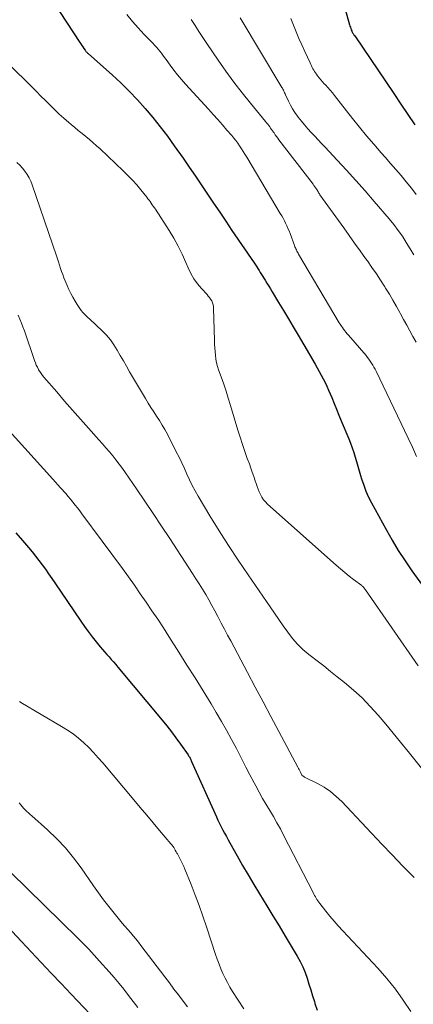
# Model space of a CAD drawing. Units: feet. Extents: x 2054994 to 2060055, y 560000 to 565000.
# Drawn here: x 2056395 to 2056447, y 560587 to 560716 of the extents above; entities that cross this region are included whole.
import ezdxf

# ---------------------------------------------------------------- set-up
doc = ezdxf.new("R2010")
doc.units = ezdxf.units.FT
doc.header["$LTSCALE"] = 100
doc.header["$MEASUREMENT"] = 0
doc.layers.add('CONTOUR INDEX', color=32, linetype='Continuous', lineweight=25)
doc.layers.add('CONTOUR INTERMEDIATE', color=40, linetype='Continuous', lineweight=15)

msp = doc.modelspace()

# ---------------------------------------------------------------- linework, layer by layer
at = {"layer": 'CONTOUR INDEX', "flags": 128}
for points, elevation in [([(2056435.23, 560725.93), (2056438.28, 560714.87), (2056438.33, 560714.71), (2056438.38, 560714.55), (2056438.43, 560714.39), (2056438.5, 560714.24), (2056438.55, 560714.11), (2056438.59, 560714.02), (2056438.63, 560713.93), (2056438.68, 560713.84), (2056438.73, 560713.76), (2056438.78, 560713.67), (2056438.84, 560713.59), (2056438.89, 560713.5), (2056438.95, 560713.42), (2056444.05, 560705.88), (2056444.97, 560704.51), (2056445.89, 560703.15), (2056446.81, 560701.78)], 780), ([(2056398.64, 560719.18), (2056402.96, 560712.57), (2056403.09, 560712.37), (2056403.22, 560712.18), (2056403.36, 560711.99), (2056403.49, 560711.8), (2056403.67, 560711.56), (2056403.72, 560711.49), (2056403.77, 560711.43), (2056403.82, 560711.36), (2056403.88, 560711.3), (2056403.94, 560711.25), (2056404, 560711.19), (2056404.06, 560711.13), (2056404.12, 560711.08), (2056407.21, 560708.33), (2056408.34, 560707.28), (2056409.45, 560706.2), (2056410.51, 560705.08), (2056411.54, 560703.93), (2056412.54, 560702.75), (2056413.51, 560701.55), (2056414.44, 560700.31), (2056415.34, 560699.06), (2056416.49, 560697.43), (2056417.3, 560696.26), (2056418.1, 560695.08), (2056418.9, 560693.9), (2056419.7, 560692.72), (2056420.49, 560691.54), (2056421.28, 560690.36), (2056422.08, 560689.18), (2056422.88, 560688), (2056425.79, 560683.74), (2056425.95, 560683.49), (2056426.12, 560683.24), (2056426.28, 560682.99), (2056426.44, 560682.74), (2056426.59, 560682.49), (2056426.75, 560682.23), (2056426.91, 560681.98), (2056427.07, 560681.73), (2056427.23, 560681.47), (2056427.46, 560681.09), (2056427.7, 560680.71), (2056427.93, 560680.33), (2056428.16, 560679.95), (2056428.99, 560678.58), (2056429.64, 560677.51), (2056430.28, 560676.44), (2056430.91, 560675.37), (2056431.55, 560674.29), (2056433.76, 560670.49), (2056434.03, 560670.02), (2056434.29, 560669.55), (2056434.56, 560669.07), (2056434.81, 560668.59), (2056435.06, 560668.1), (2056435.3, 560667.62), (2056435.52, 560667.12), (2056435.74, 560666.62), (2056435.94, 560666.12), (2056436.26, 560665.36), (2056436.57, 560664.61), (2056436.88, 560663.85), (2056437.19, 560663.1), (2056438.17, 560660.73), (2056438.4, 560660.15), (2056438.62, 560659.55), (2056438.82, 560658.96), (2056439.01, 560658.35), (2056439.19, 560657.75), (2056439.36, 560657.14), (2056439.54, 560656.54), (2056439.72, 560655.93), (2056439.85, 560655.5), (2056440.12, 560654.69), (2056440.42, 560653.9), (2056440.76, 560653.12), (2056441.15, 560652.36), (2056443.05, 560648.86), (2056443.83, 560647.48), (2056444.65, 560646.12), (2056445.53, 560644.8), (2056446.43, 560643.49), (2056452.97, 560634.49)], 800), ([(2056394.62, 560648.46), (2056395.48, 560647.45), (2056396.26, 560646.53), (2056396.72, 560645.97), (2056397.17, 560645.41), (2056397.62, 560644.84), (2056398.05, 560644.26), (2056398.48, 560643.67), (2056398.9, 560643.09), (2056399.31, 560642.49), (2056399.72, 560641.9), (2056403.09, 560636.91), (2056403.58, 560636.21), (2056404.08, 560635.52), (2056404.6, 560634.84), (2056405.13, 560634.17), (2056405.65, 560633.53), (2056405.93, 560633.19), (2056406.22, 560632.86), (2056406.51, 560632.53), (2056406.8, 560632.21), (2056407.1, 560631.88), (2056407.39, 560631.56), (2056407.68, 560631.23), (2056407.96, 560630.89), (2056413.74, 560623.96), (2056414.36, 560623.19), (2056414.97, 560622.41), (2056415.56, 560621.62), (2056416.14, 560620.82), (2056417.14, 560619.4), (2056417.21, 560619.3), (2056417.28, 560619.2), (2056417.34, 560619.1), (2056417.4, 560618.99), (2056417.45, 560618.88), (2056417.51, 560618.77), (2056417.56, 560618.66), (2056417.61, 560618.55), (2056420.85, 560611.3), (2056421.05, 560610.86), (2056421.26, 560610.43), (2056421.47, 560610), (2056421.69, 560609.57), (2056421.92, 560609.15), (2056422.15, 560608.73), (2056422.38, 560608.31), (2056422.61, 560607.89), (2056423.56, 560606.21), (2056424.27, 560604.96), (2056425, 560603.71), (2056425.74, 560602.47), (2056426.49, 560601.23), (2056427.44, 560599.68), (2056428.25, 560598.35), (2056429.05, 560597.03), (2056429.85, 560595.71), (2056430.64, 560594.38), (2056431.41, 560593.09), (2056431.8, 560592.39), (2056432.15, 560591.68), (2056432.45, 560590.95), (2056432.72, 560590.2), (2056432.96, 560589.44), (2056433.2, 560588.67), (2056433.44, 560587.91), (2056433.67, 560587.15), (2056433.74, 560586.9), (2056434.04, 560586.03)], 820)]:
    msp.add_lwpolyline(points, dxfattribs=dict(at, elevation=elevation))
at = {"layer": 'CONTOUR INTERMEDIATE', "flags": 128}
for points, elevation in [([(2056409.13, 560716.21), (2056409.86, 560715.33), (2056410.62, 560714.47), (2056411.41, 560713.63), (2056412.53, 560712.48), (2056412.77, 560712.23), (2056413, 560711.97), (2056413.22, 560711.71), (2056413.44, 560711.44), (2056413.65, 560711.16), (2056413.86, 560710.89), (2056414.06, 560710.61), (2056414.27, 560710.33), (2056414.8, 560709.6), (2056415.28, 560708.96), (2056415.78, 560708.34), (2056416.29, 560707.73), (2056416.82, 560707.13), (2056419.83, 560703.83), (2056420.43, 560703.16), (2056421.03, 560702.48), (2056421.63, 560701.8), (2056422.23, 560701.12), (2056422.85, 560700.4), (2056423.12, 560700.07), (2056423.39, 560699.74), (2056423.64, 560699.39), (2056423.89, 560699.04), (2056424.13, 560698.68), (2056424.36, 560698.32), (2056424.59, 560697.96), (2056424.81, 560697.59), (2056429.21, 560690.22), (2056429.39, 560689.9), (2056429.57, 560689.58), (2056429.74, 560689.26), (2056429.9, 560688.93), (2056430.06, 560688.6), (2056430.21, 560688.26), (2056430.35, 560687.92), (2056430.48, 560687.58), (2056431.07, 560686.01), (2056431.13, 560685.86), (2056431.19, 560685.71), (2056431.25, 560685.57), (2056431.31, 560685.43), (2056431.38, 560685.28), (2056431.45, 560685.14), (2056431.53, 560685), (2056431.61, 560684.87), (2056436.93, 560675.92), (2056437.06, 560675.71), (2056437.2, 560675.49), (2056437.34, 560675.28), (2056437.49, 560675.08), (2056437.64, 560674.88), (2056437.8, 560674.67), (2056437.96, 560674.48), (2056438.12, 560674.28), (2056440.43, 560671.62), (2056440.62, 560671.38), (2056440.81, 560671.14), (2056440.99, 560670.9), (2056441.16, 560670.64), (2056441.32, 560670.39), (2056441.47, 560670.12), (2056441.62, 560669.85), (2056441.76, 560669.58), (2056445.96, 560660.84), (2056446.51, 560659.64), (2056447.03, 560658.42)], 796), ([(2056423.94, 560715.79), (2056429.43, 560706.7), (2056429.49, 560706.59), (2056429.56, 560706.47), (2056429.62, 560706.34), (2056429.67, 560706.22), (2056429.73, 560706.1), (2056429.78, 560705.97), (2056429.84, 560705.85), (2056429.9, 560705.72), (2056430.27, 560704.91), (2056430.53, 560704.39), (2056430.82, 560703.89), (2056431.13, 560703.4), (2056431.47, 560702.93), (2056431.56, 560702.81), (2056431.97, 560702.29), (2056432.39, 560701.78), (2056432.82, 560701.28), (2056433.26, 560700.79), (2056433.72, 560700.31), (2056434.17, 560699.83), (2056434.62, 560699.35), (2056435.08, 560698.87), (2056436.66, 560697.19), (2056437.89, 560695.86), (2056439.11, 560694.51), (2056440.31, 560693.16), (2056441.49, 560691.78), (2056443.45, 560689.49), (2056444.05, 560688.75), (2056444.63, 560688), (2056445.18, 560687.22), (2056445.7, 560686.42), (2056446.2, 560685.6), (2056446.69, 560684.78)], 788), ([(2056430.58, 560715.71), (2056430.92, 560714.84), (2056431.27, 560713.97), (2056431.64, 560713.1), (2056432.02, 560712.25), (2056432.41, 560711.39), (2056433.11, 560709.89), (2056433.2, 560709.7), (2056433.29, 560709.5), (2056433.39, 560709.31), (2056433.48, 560709.12), (2056433.58, 560708.94), (2056433.68, 560708.76), (2056433.8, 560708.58), (2056433.93, 560708.41), (2056434.08, 560708.21), (2056434.3, 560707.95), (2056434.51, 560707.69), (2056434.73, 560707.43), (2056434.96, 560707.18), (2056435.12, 560707.01), (2056435.43, 560706.67), (2056435.73, 560706.33), (2056436.02, 560705.98), (2056436.3, 560705.62), (2056438.67, 560702.61), (2056439.58, 560701.48), (2056440.51, 560700.35), (2056441.45, 560699.25), (2056442.42, 560698.15), (2056442.95, 560697.56), (2056443.65, 560696.76), (2056444.34, 560695.97), (2056445.02, 560695.16), (2056445.69, 560694.34), (2056446.36, 560693.52), (2056447.01, 560692.69)], 784), ([(2056387.79, 560715.48), (2056396.69, 560706.75), (2056397.29, 560706.16), (2056397.89, 560705.56), (2056398.49, 560704.97), (2056399.08, 560704.37), (2056399.1, 560704.35), (2056399.69, 560703.77), (2056400.29, 560703.2), (2056400.9, 560702.65), (2056401.52, 560702.1), (2056401.84, 560701.83), (2056402.31, 560701.43), (2056402.78, 560701.04), (2056403.27, 560700.65), (2056403.75, 560700.26), (2056404.23, 560699.87), (2056404.7, 560699.47), (2056405.17, 560699.06), (2056405.62, 560698.65), (2056408.67, 560695.78), (2056409.28, 560695.18), (2056409.86, 560694.57), (2056410.43, 560693.93), (2056410.97, 560693.28), (2056411.73, 560692.32), (2056411.88, 560692.13), (2056412.03, 560691.94), (2056412.17, 560691.75), (2056412.32, 560691.55), (2056412.46, 560691.35), (2056412.59, 560691.15), (2056412.73, 560690.95), (2056412.86, 560690.75), (2056414.66, 560688), (2056415.28, 560686.99), (2056415.86, 560685.95), (2056416.39, 560684.89), (2056416.87, 560683.8), (2056417.16, 560683.09), (2056417.51, 560682.36), (2056417.9, 560681.67), (2056418.37, 560681.02), (2056418.88, 560680.41), (2056419.62, 560679.61), (2056419.79, 560679.41), (2056419.95, 560679.2), (2056420.09, 560678.98), (2056420.23, 560678.76), (2056420.33, 560678.52), (2056420.41, 560678.27), (2056420.46, 560678.02), (2056420.48, 560677.76), (2056420.59, 560673.63), (2056420.61, 560673.13), (2056420.64, 560672.64), (2056420.67, 560672.15), (2056420.71, 560671.66), (2056420.78, 560671.17), (2056420.87, 560670.68), (2056421, 560670.21), (2056421.14, 560669.74), (2056421.47, 560668.83), (2056421.8, 560667.9), (2056422.11, 560666.97), (2056422.41, 560666.04), (2056422.69, 560665.1), (2056423.66, 560661.86), (2056423.95, 560660.94), (2056424.25, 560660.01), (2056424.56, 560659.1), (2056424.89, 560658.18), (2056425.16, 560657.46), (2056425.35, 560656.91), (2056425.55, 560656.36), (2056425.74, 560655.81), (2056425.93, 560655.26), (2056426.05, 560654.89), (2056426.18, 560654.52), (2056426.31, 560654.15), (2056426.46, 560653.79), (2056426.62, 560653.44), (2056426.8, 560653.1), (2056427.01, 560652.77), (2056427.26, 560652.48), (2056427.53, 560652.21), (2056436.5, 560644.22), (2056437.07, 560643.73), (2056437.64, 560643.25), (2056438.22, 560642.79), (2056438.81, 560642.33), (2056439.86, 560641.54), (2056439.93, 560641.48), (2056440, 560641.42), (2056440.06, 560641.36), (2056440.12, 560641.29), (2056440.18, 560641.22), (2056440.24, 560641.15), (2056440.29, 560641.08), (2056440.35, 560641.01), (2056447.26, 560631.03)], 804), ([(2056417.55, 560715.56), (2056418.05, 560714.78), (2056418.56, 560713.99), (2056419.07, 560713.22), (2056419.59, 560712.44), (2056421.07, 560710.27), (2056422.08, 560708.82), (2056423.12, 560707.39), (2056424.2, 560705.99), (2056425.31, 560704.61), (2056427.29, 560702.22), (2056427.42, 560702.05), (2056427.56, 560701.88), (2056427.69, 560701.71), (2056427.82, 560701.53), (2056427.95, 560701.36), (2056428.08, 560701.18), (2056428.2, 560701), (2056428.33, 560700.82), (2056428.39, 560700.73), (2056428.55, 560700.51), (2056428.71, 560700.28), (2056428.87, 560700.06), (2056429.04, 560699.84), (2056433.5, 560694.04), (2056433.62, 560693.87), (2056433.74, 560693.7), (2056433.86, 560693.53), (2056433.97, 560693.35), (2056434.12, 560693.11), (2056434.16, 560693.05), (2056434.19, 560693), (2056434.22, 560692.94), (2056434.26, 560692.88), (2056434.29, 560692.83), (2056434.32, 560692.77), (2056434.36, 560692.72), (2056434.4, 560692.66), (2056437.51, 560688.31), (2056438.22, 560687.31), (2056438.94, 560686.32), (2056439.65, 560685.32), (2056440.37, 560684.33), (2056440.61, 560684), (2056441.2, 560683.16), (2056441.78, 560682.32), (2056442.34, 560681.47), (2056442.89, 560680.61), (2056442.99, 560680.45), (2056443.48, 560679.66), (2056443.95, 560678.86), (2056444.42, 560678.05), (2056444.87, 560677.24), (2056444.95, 560677.09), (2056445.35, 560676.34), (2056445.75, 560675.6), (2056446.16, 560674.85), (2056446.56, 560674.11), (2056446.97, 560673.37)], 792), ([(2056394.74, 560696.85), (2056395.12, 560696.51), (2056395.47, 560696.13), (2056395.79, 560695.74), (2056396.08, 560695.32), (2056396.34, 560694.88), (2056396.56, 560694.42), (2056396.75, 560693.94), (2056399.92, 560684.68), (2056400.06, 560684.27), (2056400.19, 560683.86), (2056400.33, 560683.44), (2056400.46, 560683.03), (2056400.6, 560682.62), (2056400.74, 560682.21), (2056400.9, 560681.8), (2056401.07, 560681.4), (2056401.33, 560680.79), (2056401.56, 560680.26), (2056401.81, 560679.75), (2056402.08, 560679.24), (2056402.36, 560678.74), (2056402.62, 560678.29), (2056402.79, 560678.02), (2056402.97, 560677.76), (2056403.17, 560677.51), (2056403.37, 560677.27), (2056403.59, 560677.04), (2056403.82, 560676.81), (2056404.04, 560676.59), (2056404.28, 560676.37), (2056405.89, 560674.86), (2056406.45, 560674.29), (2056406.98, 560673.68), (2056407.44, 560673.02), (2056407.87, 560672.33), (2056408.27, 560671.63), (2056408.68, 560670.92), (2056409.08, 560670.22), (2056409.49, 560669.51), (2056411.56, 560666.01), (2056411.92, 560665.42), (2056412.28, 560664.84), (2056412.65, 560664.26), (2056413.03, 560663.69), (2056413.41, 560663.12), (2056413.77, 560662.54), (2056414.11, 560661.94), (2056414.43, 560661.34), (2056415.6, 560659.04), (2056415.96, 560658.32), (2056416.32, 560657.59), (2056416.66, 560656.85), (2056416.99, 560656.11), (2056417.32, 560655.37), (2056417.68, 560654.64), (2056418.06, 560653.92), (2056418.47, 560653.22), (2056420.01, 560650.67), (2056421.21, 560648.71), (2056422.44, 560646.77), (2056423.7, 560644.85), (2056424.99, 560642.94), (2056427.87, 560638.77), (2056428.44, 560637.93), (2056429.02, 560637.1), (2056429.6, 560636.27), (2056430.18, 560635.44), (2056430.8, 560634.64), (2056431.46, 560633.88), (2056432.18, 560633.19), (2056432.95, 560632.54), (2056433.13, 560632.41), (2056434.02, 560631.72), (2056434.91, 560631.03), (2056435.79, 560630.33), (2056436.67, 560629.63), (2056437.63, 560628.87), (2056438.8, 560627.88), (2056439.93, 560626.85), (2056440.99, 560625.75), (2056442.02, 560624.61), (2056443.01, 560623.43), (2056443.99, 560622.25), (2056444.96, 560621.06), (2056445.93, 560619.86), (2056447.86, 560617.44)], 808), ([(2056394.93, 560676.9), (2056395.14, 560676.39), (2056395.34, 560675.88), (2056395.53, 560675.36), (2056395.72, 560674.84), (2056397.05, 560670.99), (2056397.16, 560670.69), (2056397.28, 560670.39), (2056397.42, 560670.1), (2056397.57, 560669.82), (2056397.59, 560669.78), (2056397.74, 560669.52), (2056397.9, 560669.27), (2056398.08, 560669.03), (2056398.28, 560668.79), (2056399.95, 560666.86), (2056400.98, 560665.67), (2056402.03, 560664.49), (2056403.07, 560663.31), (2056404.13, 560662.13), (2056405.48, 560660.62), (2056405.94, 560660.1), (2056406.39, 560659.58), (2056406.84, 560659.05), (2056407.28, 560658.52), (2056407.71, 560657.97), (2056408.13, 560657.42), (2056408.54, 560656.86), (2056408.94, 560656.3), (2056410.38, 560654.21), (2056411.48, 560652.59), (2056412.58, 560650.97), (2056413.66, 560649.33), (2056414.74, 560647.7), (2056417.72, 560643.13), (2056418.16, 560642.44), (2056418.6, 560641.76), (2056419.02, 560641.06), (2056419.45, 560640.37), (2056419.86, 560639.66), (2056420.26, 560638.96), (2056420.65, 560638.24), (2056421.03, 560637.52), (2056421.09, 560637.41), (2056421.49, 560636.63), (2056421.9, 560635.85), (2056422.31, 560635.08), (2056422.72, 560634.3), (2056424.9, 560630.2), (2056425.93, 560628.27), (2056426.96, 560626.34), (2056427.98, 560624.41), (2056429.01, 560622.48), (2056431.51, 560617.8), (2056431.6, 560617.64), (2056431.68, 560617.48), (2056431.76, 560617.32), (2056431.84, 560617.16), (2056431.98, 560616.86), (2056432.04, 560616.76), (2056432.16, 560616.66), (2056432.22, 560616.62), (2056432.27, 560616.58), (2056432.33, 560616.54), (2056432.39, 560616.51), (2056434.07, 560615.67), (2056434.95, 560615.17), (2056435.77, 560614.62), (2056436.54, 560613.98), (2056437.26, 560613.29), (2056438.52, 560611.95), (2056439.85, 560610.55), (2056441.17, 560609.14), (2056442.5, 560607.75), (2056443.83, 560606.35), (2056445.23, 560604.87), (2056446.72, 560603.38)], 812), ([(2056393.33, 560662.22), (2056399.44, 560655.47), (2056399.78, 560655.09), (2056400.11, 560654.72), (2056400.45, 560654.34), (2056400.79, 560653.97), (2056400.81, 560653.94), (2056401.13, 560653.58), (2056401.45, 560653.21), (2056401.76, 560652.84), (2056402.07, 560652.46), (2056402.38, 560652.08), (2056402.67, 560651.7), (2056402.97, 560651.31), (2056403.26, 560650.92), (2056408.54, 560643.76), (2056409.33, 560642.67), (2056410.12, 560641.58), (2056410.89, 560640.48), (2056411.66, 560639.37), (2056412.42, 560638.26), (2056413.17, 560637.14), (2056413.91, 560636.01), (2056414.64, 560634.88), (2056415.93, 560632.84), (2056417, 560631.15), (2056418.06, 560629.46), (2056419.11, 560627.76), (2056420.16, 560626.06), (2056420.83, 560624.96), (2056421.52, 560623.79), (2056422.19, 560622.62), (2056422.84, 560621.43), (2056423.46, 560620.23), (2056423.64, 560619.88), (2056424.17, 560618.85), (2056424.7, 560617.82), (2056425.24, 560616.79), (2056425.78, 560615.76), (2056426.01, 560615.34), (2056426.45, 560614.53), (2056426.9, 560613.72), (2056427.36, 560612.92), (2056427.84, 560612.13), (2056428.31, 560611.34), (2056428.77, 560610.53), (2056429.22, 560609.72), (2056429.65, 560608.9), (2056433.51, 560601.39), (2056433.6, 560601.21), (2056433.7, 560601.02), (2056433.8, 560600.84), (2056433.91, 560600.66), (2056434.01, 560600.48), (2056434.13, 560600.31), (2056434.25, 560600.14), (2056434.37, 560599.97), (2056435.17, 560598.97), (2056435.7, 560598.31), (2056436.24, 560597.66), (2056436.8, 560597.03), (2056437.38, 560596.4), (2056441.97, 560591.5), (2056443.15, 560590.16), (2056444.27, 560588.77), (2056445.31, 560587.32), (2056446.28, 560585.83)], 816), ([(2056395.08, 560626.4), (2056395.13, 560626.35), (2056395.2, 560626.31), (2056395.26, 560626.26), (2056400.59, 560623.13), (2056401.36, 560622.65), (2056402.1, 560622.14), (2056402.8, 560621.57), (2056403.49, 560620.98), (2056404.14, 560620.35), (2056404.77, 560619.71), (2056405.39, 560619.04), (2056405.98, 560618.36), (2056410.05, 560613.52), (2056410.89, 560612.52), (2056411.73, 560611.52), (2056412.57, 560610.52), (2056413.41, 560609.53), (2056414.9, 560607.77), (2056415, 560607.65), (2056415.09, 560607.53), (2056415.17, 560607.41), (2056415.26, 560607.28), (2056415.4, 560607.04), (2056415.46, 560606.93), (2056415.58, 560606.72), (2056415.64, 560606.63), (2056415.69, 560606.54), (2056415.74, 560606.45), (2056415.79, 560606.36), (2056416.06, 560605.85), (2056416.24, 560605.51), (2056416.42, 560605.16), (2056416.58, 560604.8), (2056416.73, 560604.44), (2056417.54, 560602.45), (2056418.08, 560601.08), (2056418.6, 560599.71), (2056419.09, 560598.33), (2056419.56, 560596.94), (2056420.75, 560593.3), (2056420.97, 560592.67), (2056421.2, 560592.05), (2056421.44, 560591.43), (2056421.7, 560590.82), (2056421.98, 560590.21), (2056422.28, 560589.62), (2056422.61, 560589.04), (2056422.96, 560588.48), (2056424.46, 560586.19)], 824), ([(2056395.06, 560613.13), (2056395.24, 560612.89), (2056395.42, 560612.66), (2056395.62, 560612.44), (2056395.83, 560612.22), (2056396.04, 560612.02), (2056396.26, 560611.81), (2056396.47, 560611.61), (2056396.69, 560611.42), (2056398.76, 560609.59), (2056399.96, 560608.44), (2056401.11, 560607.24), (2056402.17, 560605.95), (2056403.16, 560604.62), (2056404.77, 560602.28), (2056405.41, 560601.36), (2056406.07, 560600.46), (2056406.76, 560599.58), (2056407.46, 560598.71), (2056408.18, 560597.82), (2056408.53, 560597.4), (2056408.88, 560596.99), (2056409.24, 560596.57), (2056409.6, 560596.16), (2056409.95, 560595.74), (2056410.3, 560595.33), (2056410.64, 560594.9), (2056410.98, 560594.47), (2056414.1, 560590.36), (2056414.7, 560589.58), (2056415.29, 560588.79), (2056415.88, 560588.01), (2056416.48, 560587.22), (2056417.07, 560586.44)], 828), ([(2056393.94, 560604.02), (2056402.7, 560595.45), (2056403.43, 560594.72), (2056404.16, 560593.98), (2056404.86, 560593.22), (2056405.56, 560592.45), (2056406.82, 560591.04), (2056407.48, 560590.29), (2056408.12, 560589.52), (2056408.75, 560588.75), (2056409.36, 560587.96), (2056409.96, 560587.17), (2056410.56, 560586.37)], 832), ([(2056392.86, 560597.66), (2056396.6, 560593.66), (2056397.9, 560592.27), (2056399.21, 560590.88), (2056400.52, 560589.5), (2056401.83, 560588.12), (2056405.17, 560584.62)], 836)]:
    msp.add_lwpolyline(points, dxfattribs=dict(at, elevation=elevation))

doc.saveas('drawing.dxf')
